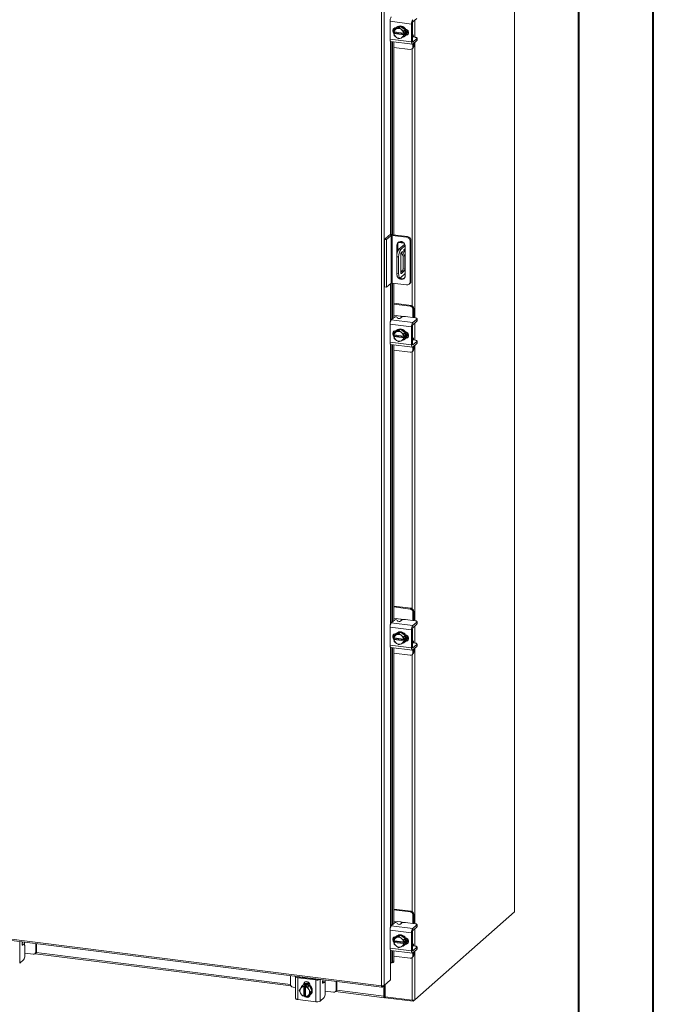
# Model space of a CAD drawing. Units: inches. Extents: x 0 to 23.4, y 0 to 16.5.
# Drawn here: x 20.1 to 23.4, y 7.4 to 12.6 of the extents above; entities that cross this region are included whole.
import ezdxf

# ---------------------------------------------------------------- set-up
doc = ezdxf.new("R2010")
doc.units = ezdxf.units.IN
doc.header["$MEASUREMENT"] = 0

msp = doc.modelspace()

# ---------------------------------------------------------------- linework, layer by layer
at = {"color": 7, "linetype": 'Continuous', "lineweight": 40}
for p, q in [((23.38893, 0.00846), (23.38893, 16.54389)), ((22.99523, 16.15019), (22.99523, 0.40216))]:
    msp.add_line(p, q, dxfattribs=at)
at = {"color": 7, "linetype": 'Continuous', "lineweight": 15}
for p, q in [((22.65932, 14.94073), (22.65932, 7.88727)), ((22.66003, 7.88856), (22.66003, 14.94202)), ((21.96043, 7.49953), (21.96043, 14.33638)), ((21.97456, 14.33837), (21.97456, 7.50179)), ((22.12568, 12.56257), (22.14645, 12.58089)), ((22.11927, 12.55102), (22.00585, 12.56531)), ((22.00585, 12.56531), (22.00585, 12.47103)), ((22.02602, 12.52643), (22.02602, 12.5133)), ((22.02645, 12.50938), (22.02723, 12.52051)), ((22.03479, 12.52719), (22.02725, 12.52054)), ((22.02725, 12.52054), (22.03802, 12.52508)), ((22.06035, 12.53884), (22.03479, 12.52719)), ((22.0369, 12.53082), (22.03784, 12.5307)), ((22.04033, 12.52614), (22.03802, 12.52508)), ((22.04189, 12.53447), (22.03968, 12.53252)), ((22.04033, 12.52614), (22.05281, 12.53219)), ((22.06035, 12.53884), (22.05281, 12.53219)), ((22.05281, 12.53219), (22.06358, 12.52321)), ((22.08592, 12.52075), (22.06035, 12.53884)), ((22.06589, 12.52157), (22.06358, 12.52321)), ((22.06589, 12.52157), (22.07837, 12.5141)), ((22.07837, 12.5141), (22.08592, 12.52075)), ((22.08593, 12.52072), (22.07839, 12.51407)), ((22.08593, 12.491), (22.08593, 12.52072)), ((22.11927, 12.55102), (22.11927, 12.45674)), ((22.12347, 12.46045), (22.12347, 12.55473)), ((22.00585, 12.47103), (22.11927, 12.45674)), ((22.02673, 12.50927), (22.02645, 12.50938)), ((22.02645, 12.50054), (22.03084, 12.50441)), ((22.02645, 12.50054), (22.02673, 12.50043)), ((22.02723, 12.49079), (22.02645, 12.50054)), ((22.07719, 12.50292), (22.02673, 12.50927)), ((22.02673, 12.50043), (22.07719, 12.49408)), ((22.03802, 12.48178), (22.02725, 12.49076)), ((22.03084, 12.50441), (22.03084, 12.50875)), ((22.082, 12.49797), (22.03084, 12.50441)), ((22.03802, 12.48178), (22.04033, 12.48014)), ((22.05281, 12.47267), (22.04033, 12.48014)), ((22.06358, 12.47721), (22.05281, 12.47267)), ((22.06358, 12.47721), (22.06589, 12.47827)), ((22.07837, 12.48432), (22.06589, 12.47827)), ((22.07719, 12.50292), (22.07761, 12.50294)), ((22.07761, 12.4941), (22.07719, 12.49408)), ((22.07839, 12.51407), (22.07761, 12.50294)), ((22.07761, 12.50294), (22.082, 12.50681)), ((22.082, 12.49797), (22.07761, 12.4941)), ((22.07761, 12.4941), (22.07839, 12.48434)), ((22.08592, 12.49097), (22.07837, 12.48432)), ((22.07839, 12.48434), (22.08593, 12.491)), ((22.08102, 12.48564), (22.08323, 12.48759)), ((22.082, 12.50681), (22.082, 12.49797)), ((22.09032, 12.49521), (22.08911, 12.49536)), ((22.12474, 12.49433), (22.12347, 12.49449)), ((22.12347, 12.4825), (22.12367, 12.48242)), ((22.13736, 12.48153), (22.1245, 12.48316)), ((22.14645, 12.47482), (22.12568, 12.4565)), ((22.12568, 12.44531), (22.14645, 12.46363)), ((22.14645, 12.46363), (22.14645, 12.47482)), ((22.14746, 12.46547), (22.14746, 12.47666)), ((22.01, 12.4587), (22.12342, 12.44441)), ((22.01879, 12.45759), (22.01879, 11.44447)), ((22.02602, 12.45668), (22.02602, 11.44362)), ((22.02602, 12.42855), (22.11179, 12.41774)), ((22.12172, 12.42063), (22.12591, 12.42433)), ((22.12583, 12.43011), (22.12583, 12.44543)), ((22.12583, 12.43011), (22.13002, 12.43382)), ((22.13002, 12.43382), (22.13002, 12.44914)), ((21.97621, 11.42005), (22.00007, 11.44109)), ((22.01176, 11.43962), (21.9879, 11.41857)), ((22.01176, 11.18978), (22.01176, 11.43962)), ((22.09307, 11.43071), (22.0166, 11.44035)), ((22.0166, 11.44035), (22.0166, 11.1905)), ((22.02102, 11.44425), (22.09749, 11.43461)), ((22.09307, 11.43071), (22.09749, 11.43461)), ((21.97621, 11.42005), (21.9879, 11.41857)), ((21.97621, 11.1702), (21.97621, 11.42005)), ((21.9879, 11.16873), (21.9879, 11.41857)), ((22.04627, 11.39316), (22.04185, 11.38926)), ((22.04185, 11.38926), (22.04185, 11.33535)), ((22.04627, 11.39316), (22.04627, 11.35706)), ((22.04927, 11.40393), (22.07931, 11.40014)), ((22.08295, 11.39481), (22.05265, 11.36809)), ((22.05286, 11.40704), (22.07469, 11.40429)), ((22.08538, 11.38753), (22.06201, 11.36691)), ((22.0857, 11.229), (22.0857, 11.38374)), ((22.11573, 11.41393), (22.11131, 11.41003)), ((22.11131, 11.19696), (22.11131, 11.41003)), ((22.11573, 11.41393), (22.11573, 11.20085)), ((22.05096, 11.3277), (22.0416, 11.32888)), ((22.0416, 11.32888), (22.0416, 11.24049)), ((22.05096, 11.3277), (22.05096, 11.23931)), ((22.05265, 11.36809), (22.06201, 11.36691)), ((22.06271, 11.24591), (22.06271, 11.34184)), ((22.065, 11.35107), (22.07404, 11.33357)), ((22.06545, 11.35156), (22.07098, 11.35644)), ((22.07098, 11.35644), (22.0834, 11.33239)), ((22.0834, 11.33239), (22.07404, 11.33357)), ((22.07404, 11.33357), (22.07404, 11.26533)), ((22.0834, 11.33239), (22.0834, 11.26415)), ((22.0416, 11.24049), (22.05096, 11.23931)), ((22.06201, 11.21959), (22.0857, 11.24049)), ((22.0713, 11.25561), (22.06271, 11.24803)), ((22.06271, 11.25492), (22.06954, 11.25406)), ((22.08066, 11.25443), (22.06545, 11.24102)), ((22.08066, 11.25443), (22.0713, 11.25561)), ((22.07404, 11.26533), (22.0834, 11.26415)), ((21.9879, 11.16873), (21.97621, 11.1702)), ((22.01176, 11.18978), (21.9879, 11.16873)), ((22.09307, 11.18087), (22.0166, 11.1905)), ((22.01879, 11.19023), (22.01879, 11.00282)), ((22.02602, 11.18932), (22.02602, 11.00919)), ((22.04874, 11.21923), (22.0581, 11.21805)), ((22.10597, 11.18463), (22.11039, 11.18853)), ((22.11131, 11.19696), (22.11573, 11.20085)), ((22.11599, 11.07322), (22.02602, 11.08456)), ((22.11179, 11.06952), (22.02602, 11.08033)), ((22.11179, 11.06952), (22.11599, 11.07322)), ((22.06035, 11.01708), (22.02602, 11.0214)), ((22.13002, 11.05731), (22.12583, 11.05361)), ((22.12583, 11.00926), (22.12583, 11.05361)), ((22.13002, 11.01253), (22.13002, 11.05731)), ((22.11927, 10.96003), (22.00585, 10.97432)), ((22.00585, 10.97432), (22.00585, 10.88004)), ((22.01226, 10.99706), (22.02903, 11.01185)), ((22.01226, 10.99706), (22.12568, 10.98277)), ((22.04344, 11.01137), (22.04579, 11.00659)), ((22.06601, 11.01123), (22.06021, 11.00611)), ((22.13736, 11.00781), (22.08615, 11.01426)), ((22.12347, 10.86946), (22.12347, 10.96374)), ((22.14645, 11.00109), (22.12568, 10.98277)), ((22.12568, 10.97158), (22.14645, 10.9899)), ((22.12991, 11.00875), (22.13002, 11.01253)), ((22.14645, 10.9899), (22.14645, 11.00109)), ((22.14746, 10.99174), (22.14746, 11.00293)), ((22.02602, 10.93544), (22.02602, 10.92231)), ((22.02645, 10.91839), (22.02723, 10.92952)), ((22.02673, 10.91828), (22.02645, 10.91839)), ((22.02645, 10.90955), (22.03084, 10.91342)), ((22.07719, 10.91193), (22.02673, 10.91828)), ((22.03479, 10.9362), (22.02725, 10.92955)), ((22.02725, 10.92955), (22.03802, 10.93409)), ((22.03084, 10.91342), (22.03084, 10.91776)), ((22.082, 10.90698), (22.03084, 10.91342)), ((22.06035, 10.94785), (22.03479, 10.9362)), ((22.0369, 10.93983), (22.03784, 10.93971)), ((22.04033, 10.93515), (22.03802, 10.93409)), ((22.04189, 10.94348), (22.03968, 10.94153)), ((22.04033, 10.93515), (22.05281, 10.9412)), ((22.06035, 10.94785), (22.05281, 10.9412)), ((22.05281, 10.9412), (22.06358, 10.93222)), ((22.08592, 10.92976), (22.06035, 10.94785)), ((22.06589, 10.93058), (22.06358, 10.93222)), ((22.06589, 10.93058), (22.07837, 10.92311)), ((22.07719, 10.91193), (22.07761, 10.91195)), ((22.07839, 10.92308), (22.07761, 10.91195)), ((22.07761, 10.91195), (22.082, 10.91582)), ((22.07837, 10.92311), (22.08592, 10.92976)), ((22.08593, 10.92973), (22.07839, 10.92308)), ((22.082, 10.91582), (22.082, 10.90698)), ((22.08593, 10.9), (22.08593, 10.92973)), ((22.11927, 10.96003), (22.11927, 10.86575)), ((22.00585, 10.88004), (22.11927, 10.86575)), ((22.01, 10.86771), (22.12342, 10.85342)), ((22.01879, 10.8666), (22.01879, 9.41183)), ((22.02602, 10.86569), (22.02602, 9.4182)), ((22.02645, 10.90955), (22.02673, 10.90944)), ((22.02723, 10.8998), (22.02645, 10.90955)), ((22.02673, 10.90944), (22.07719, 10.90309)), ((22.03802, 10.89079), (22.02725, 10.89977)), ((22.03802, 10.89079), (22.04033, 10.88915)), ((22.05281, 10.88168), (22.04033, 10.88915)), ((22.06358, 10.88622), (22.05281, 10.88168)), ((22.06358, 10.88622), (22.06589, 10.88728)), ((22.07837, 10.89333), (22.06589, 10.88728)), ((22.07761, 10.90311), (22.07719, 10.90309)), ((22.082, 10.90698), (22.07761, 10.90311)), ((22.07761, 10.90311), (22.07839, 10.89335)), ((22.08592, 10.89998), (22.07837, 10.89333)), ((22.07839, 10.89335), (22.08593, 10.9)), ((22.08102, 10.89465), (22.08323, 10.8966)), ((22.09032, 10.90422), (22.08911, 10.90437)), ((22.12474, 10.90334), (22.12347, 10.9035)), ((22.12347, 10.89151), (22.12367, 10.89143)), ((22.13736, 10.89054), (22.1245, 10.89216)), ((22.14645, 10.88383), (22.12568, 10.86551)), ((22.12568, 10.85432), (22.14645, 10.87264)), ((22.14645, 10.87264), (22.14645, 10.88383)), ((22.14746, 10.87448), (22.14746, 10.88567)), ((22.02602, 10.83756), (22.11179, 10.82675)), ((22.12172, 10.82964), (22.12591, 10.83334)), ((22.12583, 10.83912), (22.12583, 10.85444)), ((22.12583, 10.83912), (22.13002, 10.84283)), ((22.13002, 10.84283), (22.13002, 10.85815)), ((22.11599, 9.48223), (22.02602, 9.49357)), ((22.11179, 9.47853), (22.02602, 9.48934)), ((22.11179, 9.47853), (22.11599, 9.48223)), ((22.13002, 9.46632), (22.12583, 9.46262)), ((22.13002, 9.42154), (22.13002, 9.46632)), ((22.01226, 9.40607), (22.02903, 9.42086)), ((22.06035, 9.42609), (22.02602, 9.43041)), ((22.04344, 9.42038), (22.04579, 9.4156)), ((22.06601, 9.42024), (22.06021, 9.41512)), ((22.13736, 9.41682), (22.08615, 9.42327)), ((22.12583, 9.41827), (22.12583, 9.46262)), ((22.12991, 9.41776), (22.13002, 9.42154)), ((22.14746, 9.40075), (22.14746, 9.41194)), ((22.11927, 9.36904), (22.00585, 9.38333)), ((22.00585, 9.38333), (22.00585, 9.28905)), ((22.01226, 9.40607), (22.12568, 9.39178)), ((22.11927, 9.36904), (22.11927, 9.27476)), ((22.12347, 9.27847), (22.12347, 9.37275)), ((22.14645, 9.4101), (22.12568, 9.39178)), ((22.12568, 9.38059), (22.14645, 9.39891)), ((22.14645, 9.39891), (22.14645, 9.4101)), ((22.02602, 9.34445), (22.02602, 9.33132)), ((22.02645, 9.3274), (22.02723, 9.33853)), ((22.02673, 9.32729), (22.02645, 9.3274)), ((22.02645, 9.31856), (22.03084, 9.32243)), ((22.02645, 9.31856), (22.02673, 9.31845)), ((22.02723, 9.30881), (22.02645, 9.31856)), ((22.07719, 9.32094), (22.02673, 9.32729)), ((22.02673, 9.31845), (22.07719, 9.3121)), ((22.03479, 9.34521), (22.02725, 9.33856)), ((22.02725, 9.33856), (22.03802, 9.3431)), ((22.03802, 9.2998), (22.02725, 9.30878)), ((22.03084, 9.32243), (22.03084, 9.32677)), ((22.082, 9.31599), (22.03084, 9.32243)), ((22.06035, 9.35686), (22.03479, 9.34521)), ((22.0369, 9.34884), (22.03784, 9.34872)), ((22.04033, 9.34416), (22.03802, 9.3431)), ((22.04189, 9.35249), (22.03968, 9.35054)), ((22.04033, 9.34416), (22.05281, 9.35021)), ((22.06035, 9.35686), (22.05281, 9.35021)), ((22.05281, 9.35021), (22.06358, 9.34123)), ((22.08592, 9.33877), (22.06035, 9.35686)), ((22.06589, 9.33959), (22.06358, 9.34123)), ((22.06589, 9.33959), (22.07837, 9.33212)), ((22.07719, 9.32094), (22.07761, 9.32096)), ((22.07761, 9.31212), (22.07719, 9.3121)), ((22.07839, 9.33209), (22.07761, 9.32096)), ((22.07761, 9.32096), (22.082, 9.32483)), ((22.082, 9.31599), (22.07761, 9.31212)), ((22.07761, 9.31212), (22.07839, 9.30236)), ((22.07837, 9.33212), (22.08592, 9.33877)), ((22.08592, 9.30899), (22.07837, 9.30234)), ((22.08593, 9.33874), (22.07839, 9.33209)), ((22.07839, 9.30236), (22.08593, 9.30901)), ((22.082, 9.32483), (22.082, 9.31599)), ((22.08593, 9.30901), (22.08593, 9.33874)), ((22.09032, 9.31322), (22.08911, 9.31338)), ((22.12474, 9.31235), (22.12347, 9.31251)), ((22.00585, 9.28905), (22.11927, 9.27476)), ((22.01, 9.27672), (22.12342, 9.26243)), ((22.01879, 9.27561), (22.01879, 7.82084)), ((22.02602, 9.2747), (22.02602, 7.82721)), ((22.03802, 9.2998), (22.04033, 9.29816)), ((22.05281, 9.29069), (22.04033, 9.29816)), ((22.06358, 9.29523), (22.05281, 9.29069)), ((22.06358, 9.29523), (22.06589, 9.29629)), ((22.07837, 9.30234), (22.06589, 9.29629)), ((22.08102, 9.30366), (22.08323, 9.30561)), ((22.12347, 9.30052), (22.12367, 9.30044)), ((22.13736, 9.29955), (22.1245, 9.30117)), ((22.14645, 9.29284), (22.12568, 9.27452)), ((22.12568, 9.26333), (22.14645, 9.28165)), ((22.12583, 9.24813), (22.12583, 9.26345)), ((22.13002, 9.25184), (22.13002, 9.26716)), ((22.14645, 9.28165), (22.14645, 9.29284)), ((22.14746, 9.28349), (22.14746, 9.29468)), ((22.02602, 9.24656), (22.11179, 9.23576)), ((22.12172, 9.23865), (22.12591, 9.24235)), ((22.12583, 9.24813), (22.13002, 9.25184)), ((17.98719, 8.00011), (21.96043, 7.49953)), ((17.98969, 7.99266), (21.96293, 7.49207)), ((22.11599, 7.89124), (22.02602, 7.90258)), ((22.11179, 7.88754), (22.02602, 7.89835)), ((22.11179, 7.88754), (22.11599, 7.89124)), ((22.13002, 7.87533), (22.12583, 7.87163)), ((22.12583, 7.82728), (22.12583, 7.87163)), ((22.13002, 7.83055), (22.13002, 7.87533)), ((22.13674, 7.4264), (22.65932, 7.88727)), ((22.01226, 7.81508), (22.02903, 7.82987)), ((22.01226, 7.81508), (22.12568, 7.80079)), ((22.06035, 7.8351), (22.02602, 7.83942)), ((22.04344, 7.82939), (22.04579, 7.82461)), ((22.06601, 7.82925), (22.06021, 7.82413)), ((22.13736, 7.82583), (22.08615, 7.83228)), ((22.14645, 7.81911), (22.12568, 7.80079)), ((22.12991, 7.82677), (22.13002, 7.83055)), ((22.14645, 7.80792), (22.14645, 7.81911)), ((22.14746, 7.80976), (22.14746, 7.82095)), ((22.11927, 7.77805), (22.00585, 7.79234)), ((22.00585, 7.79234), (22.00585, 7.69806)), ((22.06035, 7.76587), (22.03479, 7.75422)), ((22.0369, 7.75785), (22.03784, 7.75773)), ((22.04189, 7.7615), (22.03968, 7.75955)), ((22.04033, 7.75317), (22.05281, 7.75922)), ((22.06035, 7.76587), (22.05281, 7.75922)), ((22.05281, 7.75922), (22.06358, 7.75024)), ((22.08592, 7.74778), (22.06035, 7.76587)), ((22.11927, 7.77805), (22.11927, 7.68377)), ((22.12347, 7.68748), (22.12347, 7.78176)), ((22.12568, 7.7896), (22.14645, 7.80792)), ((20.08281, 7.71859), (20.07255, 7.71988)), ((20.07584, 7.72983), (20.07373, 7.72473)), ((20.08086, 7.71782), (20.07506, 7.71271)), ((20.08638, 7.65634), (20.08638, 7.70796)), ((20.14442, 7.67747), (20.14442, 7.72118)), ((20.14862, 7.68118), (20.14862, 7.72066)), ((22.02602, 7.75346), (22.02602, 7.74033)), ((22.02645, 7.73641), (22.02723, 7.74754)), ((22.02673, 7.7363), (22.02645, 7.73641)), ((22.02645, 7.72757), (22.03084, 7.73144)), ((22.02645, 7.72757), (22.02673, 7.72746)), ((22.02723, 7.71782), (22.02645, 7.72757)), ((22.07719, 7.72995), (22.02673, 7.7363)), ((22.02673, 7.72746), (22.07719, 7.72111)), ((22.03479, 7.75422), (22.02725, 7.74757)), ((22.02725, 7.74757), (22.03802, 7.75211)), ((22.03802, 7.70881), (22.02725, 7.71779)), ((22.03084, 7.73144), (22.03084, 7.73578)), ((22.082, 7.725), (22.03084, 7.73144)), ((22.04033, 7.75317), (22.03802, 7.75211)), ((22.03802, 7.70881), (22.04033, 7.70717)), ((22.05281, 7.6997), (22.04033, 7.70717)), ((22.06589, 7.7486), (22.06358, 7.75024)), ((22.06358, 7.70424), (22.06589, 7.7053)), ((22.06589, 7.7486), (22.07837, 7.74113)), ((22.07837, 7.71135), (22.06589, 7.7053)), ((22.07719, 7.72995), (22.07761, 7.72997)), ((22.07761, 7.72113), (22.07719, 7.72111)), ((22.07839, 7.7411), (22.07761, 7.72997)), ((22.07761, 7.72997), (22.082, 7.73384)), ((22.082, 7.725), (22.07761, 7.72113)), ((22.07761, 7.72113), (22.07839, 7.71137)), ((22.07837, 7.74113), (22.08592, 7.74778)), ((22.08592, 7.718), (22.07837, 7.71135)), ((22.08593, 7.74775), (22.07839, 7.7411)), ((22.07839, 7.71137), (22.08593, 7.71802)), ((22.08102, 7.71267), (22.08323, 7.71462)), ((22.082, 7.73384), (22.082, 7.725)), ((22.08593, 7.71802), (22.08593, 7.74775)), ((22.09032, 7.72223), (22.08911, 7.72239)), ((22.12474, 7.72136), (22.12347, 7.72152)), ((22.12347, 7.70953), (22.12367, 7.70945)), ((22.13736, 7.70856), (22.1245, 7.71018)), ((20.08638, 7.67064), (20.13039, 7.6651)), ((20.14031, 7.66799), (20.14451, 7.67169)), ((20.14072, 7.66836), (21.48577, 7.4989)), ((20.14442, 7.67747), (20.14862, 7.68118)), ((22.00585, 7.69806), (22.11927, 7.68377)), ((22.01, 7.68573), (22.12342, 7.67144)), ((22.01879, 7.68462), (22.01879, 7.62867)), ((22.02602, 7.68371), (22.02602, 7.63064)), ((22.02602, 7.65557), (22.11179, 7.64477)), ((22.06358, 7.70424), (22.05281, 7.6997)), ((22.14645, 7.70185), (22.12568, 7.68353)), ((22.12568, 7.67234), (22.14645, 7.69065)), ((22.12583, 7.65714), (22.12583, 7.67246)), ((22.12583, 7.65714), (22.13002, 7.66084)), ((22.13002, 7.66084), (22.13002, 7.67617)), ((22.14645, 7.69065), (22.14645, 7.70185)), ((22.14746, 7.6925), (22.14746, 7.70369)), ((20.08086, 7.63674), (20.06009, 7.61842)), ((22.00825, 7.61989), (22.00825, 7.5315)), ((22.01086, 7.6201), (22.01103, 7.62005)), ((22.01416, 7.61983), (22.02139, 7.6218)), ((22.01879, 7.62867), (22.02602, 7.63064)), ((22.12172, 7.64766), (22.12591, 7.65136)), ((21.48206, 7.55266), (21.48206, 7.50895)), ((21.50998, 7.54778), (21.50998, 7.43347)), ((21.61524, 7.53035), (21.5217, 7.54213)), ((21.5217, 7.54213), (21.5217, 7.42782)), ((21.52589, 7.54584), (21.61944, 7.53405)), ((21.5375, 7.54437), (21.53801, 7.54561)), ((21.54394, 7.49811), (21.55148, 7.50476)), ((21.55151, 7.50477), (21.54397, 7.49812)), ((21.5478, 7.50252), (21.54559, 7.50057)), ((21.581, 7.50106), (21.55151, 7.50477)), ((21.55204, 7.50702), (21.55624, 7.51072)), ((21.55204, 7.50552), (21.55204, 7.50702)), ((21.55355, 7.49613), (21.55794, 7.5)), ((21.55624, 7.50738), (21.55624, 7.51072)), ((21.55794, 7.5), (21.56671, 7.49889)), ((21.55794, 7.44844), (21.55794, 7.5)), ((21.55967, 7.54158), (21.55967, 7.54286)), ((21.56671, 7.49889), (21.56232, 7.49502)), ((21.57346, 7.4944), (21.581, 7.50106)), ((21.58103, 7.50104), (21.57349, 7.49438)), ((21.59578, 7.47341), (21.58103, 7.50104)), ((21.58489, 7.50288), (21.58489, 7.50138)), ((21.61524, 7.41603), (21.61524, 7.53035)), ((21.66132, 7.51972), (21.65107, 7.52101)), ((21.65435, 7.53095), (21.65224, 7.52586)), ((21.65937, 7.51895), (21.65357, 7.51383)), ((21.6649, 7.45747), (21.6649, 7.50909)), ((21.72293, 7.4786), (21.72293, 7.52231)), ((21.72713, 7.4823), (21.72713, 7.52178)), ((21.96417, 7.49263), (21.97456, 7.50179)), ((21.96417, 7.49263), (21.96417, 7.49935)), ((21.97352, 7.50087), (21.97352, 7.44459)), ((22.00825, 7.5315), (21.97456, 7.50179)), ((21.97682, 7.50379), (21.97682, 7.4475)), ((21.98083, 7.50732), (21.98083, 7.44214)), ((21.49609, 7.49304), (21.50998, 7.49129)), ((21.52919, 7.4742), (21.53504, 7.48432)), ((21.53504, 7.46088), (21.52919, 7.4742)), ((21.53638, 7.48648), (21.53504, 7.48432)), ((21.53504, 7.46088), (21.53638, 7.45839)), ((21.53638, 7.48648), (21.54394, 7.49811)), ((21.54394, 7.44658), (21.53638, 7.45839)), ((21.54397, 7.49812), (21.55355, 7.49613)), ((21.55355, 7.49613), (21.55348, 7.49571)), ((21.55348, 7.49571), (21.55348, 7.44485)), ((21.55794, 7.44844), (21.55355, 7.44457)), ((21.56224, 7.44789), (21.55794, 7.44844)), ((21.56224, 7.44755), (21.56184, 7.44795)), ((21.56224, 7.4946), (21.56232, 7.49502)), ((21.56224, 7.44375), (21.56224, 7.4946)), ((21.56232, 7.49502), (21.57346, 7.4944)), ((21.57349, 7.49438), (21.57934, 7.48107)), ((21.57934, 7.45298), (21.57349, 7.44286)), ((21.57349, 7.44286), (21.58103, 7.44951)), ((21.58068, 7.47857), (21.57934, 7.48107)), ((21.57934, 7.45298), (21.58068, 7.45514)), ((21.58068, 7.47857), (21.58824, 7.46676)), ((21.58824, 7.46676), (21.58068, 7.45514)), ((21.58103, 7.44951), (21.59578, 7.47341)), ((21.58693, 7.4537), (21.58914, 7.45564)), ((21.59578, 7.47341), (21.58824, 7.46676)), ((21.6649, 7.47177), (21.7089, 7.46622)), ((21.71882, 7.46912), (21.72302, 7.47282)), ((21.71924, 7.46948), (21.97602, 7.43713)), ((21.72293, 7.4786), (21.72713, 7.4823)), ((21.97682, 7.4475), (21.97352, 7.44459)), ((21.97904, 7.44793), (21.97739, 7.44648)), ((21.97904, 7.44793), (21.97904, 7.43913)), ((21.61524, 7.41603), (21.5217, 7.42782)), ((21.55355, 7.44457), (21.54397, 7.44656)), ((21.55355, 7.44457), (21.55348, 7.44485)), ((21.56224, 7.44375), (21.56232, 7.44346)), ((21.57346, 7.44284), (21.56232, 7.44346)), ((21.65937, 7.43787), (21.6386, 7.41955)), ((21.97739, 7.44648), (21.97739, 7.43767)), ((21.97739, 7.43767), (21.97904, 7.43913)), ((21.98083, 7.44214), (22.12261, 7.42427)), ((21.98119, 7.44209), (21.98119, 7.43662)), ((22.12743, 7.41819), (21.98119, 7.43662)), ((22.13674, 7.4264), (22.12743, 7.41819)), ((22.12743, 7.42405), (22.12743, 7.41819))]:
    msp.add_line(p, q, dxfattribs=at)
at = {"color": 8, "linetype": 'Continuous', "lineweight": 15}
for p, q in [((22.13674, 12.57232), (22.13674, 12.48161)), ((22.0878, 12.49298), (22.09032, 12.49521)), ((22.00825, 12.45983), (22.00825, 11.44406)), ((22.01103, 11.44441), (22.01103, 12.45857)), ((22.12261, 12.42142), (22.12261, 11.07072)), ((22.12422, 12.45669), (22.12568, 12.4565)), ((22.13674, 12.45506), (22.13674, 11.00788)), ((22.08194, 11.39392), (22.08194, 11.39659)), ((22.06364, 11.24125), (22.06545, 11.24102)), ((22.00825, 11.18668), (22.00825, 10.98975)), ((22.01103, 10.99565), (22.01103, 11.18912)), ((22.06035, 11.01708), (22.08008, 11.01459)), ((22.13674, 10.98133), (22.13674, 10.89062)), ((22.00825, 10.86884), (22.00825, 9.39876)), ((22.01103, 9.40466), (22.01103, 10.86758)), ((22.0878, 10.90199), (22.09032, 10.90422)), ((22.12422, 10.8657), (22.12568, 10.86551)), ((22.13674, 10.86407), (22.13674, 9.41689)), ((22.12261, 10.83043), (22.12261, 9.47973)), ((22.06035, 9.42609), (22.08008, 9.4236)), ((22.13674, 9.39034), (22.13674, 9.29963)), ((22.0878, 9.311), (22.09032, 9.31322)), ((22.00825, 9.27785), (22.00825, 7.80777)), ((22.01103, 7.81367), (22.01103, 9.27659)), ((22.12422, 9.27471), (22.12568, 9.27452)), ((22.13674, 9.27308), (22.13674, 7.8259)), ((22.12261, 9.23944), (22.12261, 7.88874)), ((22.06035, 7.8351), (22.08008, 7.83261)), ((22.13674, 7.79935), (22.13674, 7.70864)), ((20.06009, 7.73181), (20.06009, 7.61842)), ((20.08086, 7.71782), (20.07246, 7.71888)), ((20.07331, 7.71293), (20.07506, 7.71271)), ((20.08596, 7.72855), (20.08596, 7.71327)), ((22.0878, 7.72001), (22.09032, 7.72223)), ((20.14696, 7.67471), (21.48227, 7.50648)), ((22.00825, 7.68686), (22.00825, 7.61989)), ((22.01103, 7.62005), (22.01103, 7.6856)), ((22.12422, 7.68372), (22.12568, 7.68353)), ((22.13674, 7.68209), (22.13674, 7.4264)), ((22.12261, 7.64845), (22.12261, 7.42427)), ((21.52226, 7.54759), (21.52226, 7.54705)), ((21.54052, 7.54399), (21.54052, 7.54529)), ((21.6386, 7.53294), (21.6386, 7.41955)), ((21.65937, 7.51895), (21.65097, 7.52001)), ((21.65182, 7.51405), (21.65357, 7.51383)), ((21.66447, 7.52968), (21.66447, 7.5144)), ((21.72547, 7.47584), (21.97352, 7.44459)), ((21.97739, 7.44648), (21.97701, 7.44652))]:
    msp.add_line(p, q, dxfattribs=at)
at = {"color": 7, "linetype": 'Continuous', "lineweight": 15, "flags": 128}
for points in [[(22.02774, 12.50167), (22.02634, 12.50291), (22.02267, 12.50778), (22.02072, 12.51343), (22.02072, 12.51918), (22.02267, 12.52433), (22.02634, 12.52828), (22.03128, 12.53053), (22.0369, 12.53082)], [(22.03531, 12.52743), (22.03847, 12.53137), (22.04375, 12.53542), (22.04999, 12.53793), (22.05683, 12.53877), (22.06388, 12.53788), (22.07072, 12.53532), (22.07696, 12.53124), (22.08223, 12.52586), (22.08624, 12.51951), (22.08874, 12.51256), (22.08959, 12.5054), (22.08874, 12.49845), (22.08624, 12.49213), (22.08593, 12.49159)], [(22.04189, 12.53447), (22.04596, 12.53737), (22.0522, 12.53988), (22.05904, 12.54072), (22.06609, 12.53983), (22.07293, 12.53727), (22.07917, 12.53318), (22.08444, 12.52781), (22.08845, 12.52146), (22.09095, 12.5145), (22.0918, 12.50735), (22.09095, 12.5004), (22.08845, 12.49408), (22.08444, 12.48874), (22.08323, 12.48759)], [(22.08675, 12.52453), (22.09174, 12.52291), (22.09668, 12.51941), (22.10035, 12.51455), (22.1023, 12.5089), (22.1023, 12.50315), (22.10035, 12.49799), (22.09668, 12.49405), (22.09174, 12.49179), (22.08675, 12.49144)], [(22.01, 12.4587), (22.00981, 12.45873), (22.0087, 12.45934), (22.00773, 12.46061), (22.00693, 12.46249), (22.00634, 12.46492), (22.00598, 12.46781), (22.00585, 12.47103)], [(22.03084, 12.50632), (22.03054, 12.50661), (22.0284, 12.50906)], [(22.09965, 12.49696), (22.09594, 12.4955), (22.09032, 12.49521)], [(22.12989, 12.48248), (22.12987, 12.48271), (22.1294, 12.48639), (22.12865, 12.4895), (22.12763, 12.4919), (22.12639, 12.49352), (22.12498, 12.49429), (22.12347, 12.49419)], [(22.14645, 12.47482), (22.14725, 12.47581), (22.14745, 12.47683), (22.14706, 12.47784), (22.14608, 12.47881), (22.14455, 12.47969), (22.14253, 12.48046), (22.14011, 12.48108), (22.13736, 12.48153)], [(22.14746, 12.46547), (22.14725, 12.46461), (22.14645, 12.46363)], [(22.11927, 12.45674), (22.1194, 12.45352), (22.11976, 12.45063), (22.12035, 12.4482), (22.12115, 12.44632), (22.12212, 12.44505), (22.12323, 12.44445), (22.12443, 12.44453), (22.12568, 12.44531)], [(22.12568, 12.4565), (22.12525, 12.45624), (22.12484, 12.45621), (22.12445, 12.45641), (22.12412, 12.45685), (22.12384, 12.4575), (22.12364, 12.45834), (22.12351, 12.45933), (22.12347, 12.46045)], [(22.0857, 11.38374), (22.08481, 11.39007), (22.08222, 11.39612), (22.07813, 11.40139), (22.07289, 11.40545), (22.0669, 11.40798), (22.06066, 11.40876), (22.05467, 11.40775), (22.04942, 11.40501), (22.04533, 11.40077), (22.04274, 11.39537), (22.04185, 11.38926)], [(22.08342, 11.36375), (22.08321, 11.36639), (22.08261, 11.36825), (22.08171, 11.36906), (22.08066, 11.36868), (22.0796, 11.36719), (22.0787, 11.3648), (22.0781, 11.36189), (22.07789, 11.35888), (22.0781, 11.35625), (22.0787, 11.35439), (22.0796, 11.35358), (22.08066, 11.35395), (22.08171, 11.35545), (22.08261, 11.35783), (22.08321, 11.36075), (22.08342, 11.36375)], [(22.04874, 11.21923), (22.04842, 11.21929), (22.04651, 11.22033), (22.04484, 11.22251), (22.04346, 11.22577), (22.04244, 11.22996), (22.04181, 11.23493), (22.0416, 11.24049)], [(22.04185, 11.23452), (22.04274, 11.22818), (22.04307, 11.2271)], [(22.04649, 11.22034), (22.04942, 11.21687), (22.05467, 11.21281), (22.06066, 11.21028), (22.0669, 11.20949), (22.07289, 11.21051), (22.07813, 11.21325), (22.08222, 11.21749), (22.08481, 11.22288), (22.0857, 11.229)], [(22.05096, 11.23931), (22.05117, 11.23375), (22.0518, 11.22878), (22.05282, 11.22459), (22.05419, 11.22133), (22.05587, 11.21915), (22.05778, 11.21811), (22.05985, 11.21826), (22.06201, 11.21959)], [(22.06545, 11.24102), (22.06492, 11.24069), (22.0644, 11.24065), (22.06393, 11.24091), (22.06351, 11.24145), (22.06317, 11.24226), (22.06292, 11.2433), (22.06277, 11.24453), (22.06271, 11.24591)], [(22.14645, 11.00109), (22.14725, 11.00208), (22.14745, 11.0031), (22.14706, 11.00411), (22.14608, 11.00508), (22.14455, 11.00596), (22.14253, 11.00673), (22.14011, 11.00735), (22.13736, 11.00781)], [(22.14746, 10.99174), (22.14725, 10.99088), (22.14645, 10.9899)], [(22.02774, 10.91068), (22.02634, 10.91192), (22.02267, 10.91679), (22.02072, 10.92244), (22.02072, 10.92819), (22.02267, 10.93334), (22.02634, 10.93729), (22.03128, 10.93954), (22.0369, 10.93983)], [(22.03084, 10.91533), (22.03054, 10.91562), (22.0284, 10.91807)], [(22.03531, 10.93644), (22.03847, 10.94038), (22.04375, 10.94443), (22.04999, 10.94694), (22.05683, 10.94778), (22.06388, 10.94689), (22.07072, 10.94433), (22.07696, 10.94025), (22.08223, 10.93487), (22.08624, 10.92852), (22.08874, 10.92157), (22.08959, 10.91441), (22.08874, 10.90746), (22.08624, 10.90114), (22.08593, 10.9006)], [(22.04189, 10.94348), (22.04596, 10.94638), (22.0522, 10.94889), (22.05904, 10.94973), (22.06609, 10.94884), (22.07293, 10.94628), (22.07917, 10.94219), (22.08444, 10.93682), (22.08845, 10.93047), (22.09095, 10.92351), (22.0918, 10.91636), (22.09095, 10.90941), (22.08845, 10.90309), (22.08444, 10.89774), (22.08323, 10.8966)], [(22.08675, 10.93354), (22.09174, 10.93192), (22.09668, 10.92842), (22.10035, 10.92356), (22.1023, 10.91791), (22.1023, 10.91216), (22.10035, 10.907), (22.09668, 10.90306), (22.09174, 10.9008), (22.08675, 10.90045)], [(22.01, 10.86771), (22.00981, 10.86774), (22.0087, 10.86835), (22.00773, 10.86962), (22.00693, 10.8715), (22.00634, 10.87393), (22.00598, 10.87682), (22.00585, 10.88004)], [(22.09965, 10.90597), (22.09594, 10.90451), (22.09032, 10.90422)], [(22.11927, 10.86575), (22.1194, 10.86253), (22.11976, 10.85964), (22.12035, 10.85721), (22.12115, 10.85533), (22.12212, 10.85406), (22.12323, 10.85345), (22.12443, 10.85354), (22.12568, 10.85432)], [(22.12989, 10.89149), (22.12987, 10.89172), (22.1294, 10.8954), (22.12865, 10.89851), (22.12763, 10.90091), (22.12639, 10.90253), (22.12498, 10.9033), (22.12347, 10.9032)], [(22.12568, 10.86551), (22.12525, 10.86525), (22.12484, 10.86522), (22.12445, 10.86542), (22.12412, 10.86586), (22.12384, 10.86651), (22.12364, 10.86735), (22.12351, 10.86834), (22.12347, 10.86946)], [(22.14645, 10.88383), (22.14725, 10.88482), (22.14745, 10.88584), (22.14706, 10.88685), (22.14608, 10.88782), (22.14455, 10.8887), (22.14253, 10.88947), (22.14011, 10.89009), (22.13736, 10.89054)], [(22.14746, 10.87448), (22.14725, 10.87362), (22.14645, 10.87264)], [(22.14645, 9.4101), (22.14725, 9.41109), (22.14745, 9.41211), (22.14706, 9.41312), (22.14608, 9.41409), (22.14455, 9.41497), (22.14253, 9.41574), (22.14011, 9.41636), (22.13736, 9.41682)], [(22.14746, 9.40075), (22.14725, 9.39989), (22.14645, 9.39891)], [(22.02774, 9.31969), (22.02634, 9.32093), (22.02267, 9.3258), (22.02072, 9.33145), (22.02072, 9.3372), (22.02267, 9.34235), (22.02634, 9.3463), (22.03128, 9.34855), (22.0369, 9.34884)], [(22.03084, 9.32434), (22.03054, 9.32463), (22.0284, 9.32708)], [(22.03531, 9.34545), (22.03847, 9.34939), (22.04375, 9.35344), (22.04999, 9.35595), (22.05683, 9.35679), (22.06388, 9.3559), (22.07072, 9.35334), (22.07696, 9.34926), (22.08223, 9.34388), (22.08624, 9.33753), (22.08874, 9.33057), (22.08959, 9.32342), (22.08874, 9.31647), (22.08624, 9.31015), (22.08593, 9.30961)], [(22.04189, 9.35249), (22.04596, 9.35539), (22.0522, 9.3579), (22.05904, 9.35874), (22.06609, 9.35785), (22.07293, 9.35529), (22.07917, 9.3512), (22.08444, 9.34583), (22.08845, 9.33948), (22.09095, 9.33252), (22.0918, 9.32537), (22.09095, 9.31842), (22.08845, 9.3121), (22.08444, 9.30675), (22.08323, 9.30561)], [(22.08675, 9.34255), (22.09174, 9.34093), (22.09668, 9.33743), (22.10035, 9.33257), (22.1023, 9.32692), (22.1023, 9.32117), (22.10035, 9.31601), (22.09668, 9.31207), (22.09174, 9.30981), (22.08675, 9.30946)], [(22.09965, 9.31498), (22.09594, 9.31352), (22.09032, 9.31322)], [(22.12989, 9.3005), (22.12987, 9.30073), (22.1294, 9.30441), (22.12865, 9.30752), (22.12763, 9.30992), (22.12639, 9.31154), (22.12498, 9.31231), (22.12347, 9.31221)], [(22.01, 9.27672), (22.00981, 9.27675), (22.0087, 9.27736), (22.00773, 9.27862), (22.00693, 9.28051), (22.00634, 9.28294), (22.00598, 9.28583), (22.00585, 9.28905)], [(22.11927, 9.27476), (22.1194, 9.27154), (22.11976, 9.26865), (22.12035, 9.26622), (22.12115, 9.26434), (22.12212, 9.26307), (22.12323, 9.26246), (22.12443, 9.26255), (22.12568, 9.26333)], [(22.12568, 9.27452), (22.12525, 9.27426), (22.12484, 9.27423), (22.12445, 9.27443), (22.12412, 9.27487), (22.12384, 9.27552), (22.12364, 9.27636), (22.12351, 9.27735), (22.12347, 9.27847)], [(22.14645, 9.29284), (22.14725, 9.29383), (22.14745, 9.29485), (22.14706, 9.29586), (22.14608, 9.29683), (22.14455, 9.29771), (22.14253, 9.29848), (22.14011, 9.2991), (22.13736, 9.29955)], [(22.14746, 9.28349), (22.14725, 9.28263), (22.14645, 9.28165)], [(22.66003, 7.88856), (22.65988, 7.88796), (22.65932, 7.88727)], [(22.14645, 7.81911), (22.14725, 7.8201), (22.14745, 7.82112), (22.14706, 7.82213), (22.14608, 7.8231), (22.14455, 7.82398), (22.14253, 7.82475), (22.14011, 7.82537), (22.13736, 7.82583)], [(22.14746, 7.80976), (22.14725, 7.8089), (22.14645, 7.80792)], [(22.02774, 7.7287), (22.02634, 7.72994), (22.02267, 7.73481), (22.02072, 7.74045), (22.02072, 7.74621), (22.02267, 7.75136), (22.02634, 7.75531), (22.03128, 7.75756), (22.0369, 7.75785)], [(22.03531, 7.75446), (22.03847, 7.7584), (22.04375, 7.76245), (22.04999, 7.76496), (22.05683, 7.7658), (22.06388, 7.76491), (22.07072, 7.76235), (22.07696, 7.75826), (22.08223, 7.75289), (22.08624, 7.74654), (22.08874, 7.73958), (22.08959, 7.73243), (22.08874, 7.72548), (22.08624, 7.71916), (22.08566, 7.71818)], [(22.04189, 7.7615), (22.04596, 7.7644), (22.0522, 7.76691), (22.05904, 7.76775), (22.06609, 7.76686), (22.07293, 7.7643), (22.07917, 7.76021), (22.08444, 7.75484), (22.08845, 7.74849), (22.09095, 7.74153), (22.0918, 7.73438), (22.09095, 7.72743), (22.08845, 7.72111), (22.08444, 7.71576), (22.08323, 7.71462)], [(20.07506, 7.71271), (20.07421, 7.71233), (20.07344, 7.71274), (20.07285, 7.7139), (20.0725, 7.71569), (20.07241, 7.71791), (20.07261, 7.72032), (20.07307, 7.72268), (20.07373, 7.72473)], [(20.08638, 7.70796), (20.08628, 7.71074), (20.08596, 7.71323), (20.08545, 7.71532), (20.08477, 7.71695), (20.08393, 7.71804), (20.08297, 7.71856), (20.08194, 7.71849), (20.08086, 7.71782)], [(22.03084, 7.73335), (22.03054, 7.73364), (22.0284, 7.73609)], [(22.08675, 7.75156), (22.09174, 7.74994), (22.09668, 7.74644), (22.10035, 7.74158), (22.1023, 7.73593), (22.1023, 7.73018), (22.10035, 7.72502), (22.09668, 7.72108), (22.09174, 7.71882), (22.08675, 7.71847)], [(22.09965, 7.72399), (22.09594, 7.72253), (22.09032, 7.72223)], [(22.12989, 7.70951), (22.12987, 7.70974), (22.1294, 7.71342), (22.12865, 7.71653), (22.12763, 7.71893), (22.12639, 7.72055), (22.12498, 7.72132), (22.12347, 7.72122)], [(22.14645, 7.70185), (22.14725, 7.70284), (22.14745, 7.70386), (22.14706, 7.70487), (22.14608, 7.70583), (22.14455, 7.70672), (22.14253, 7.70749), (22.14011, 7.70811), (22.13736, 7.70856)], [(22.01, 7.68573), (22.00981, 7.68576), (22.0087, 7.68637), (22.00773, 7.68763), (22.00693, 7.68952), (22.00634, 7.69195), (22.00598, 7.69484), (22.00585, 7.69806)], [(22.11927, 7.68377), (22.1194, 7.68055), (22.11976, 7.67766), (22.12035, 7.67523), (22.12115, 7.67335), (22.12212, 7.67208), (22.12323, 7.67147), (22.12443, 7.67156), (22.12568, 7.67234)], [(22.12568, 7.68353), (22.12525, 7.68327), (22.12484, 7.68323), (22.12445, 7.68344), (22.12412, 7.68388), (22.12384, 7.68453), (22.12364, 7.68537), (22.12351, 7.68636), (22.12347, 7.68748)], [(22.14746, 7.6925), (22.14725, 7.69164), (22.14645, 7.69065)], [(22.01103, 7.62005), (22.01255, 7.61969), (22.01401, 7.61979), (22.01535, 7.62035), (22.01653, 7.62133), (22.01749, 7.62272), (22.0182, 7.62445), (22.01864, 7.62645), (22.01879, 7.62867)], [(21.51041, 7.54909), (21.51023, 7.54878), (21.50999, 7.54759), (21.51045, 7.54642), (21.51158, 7.5453), (21.51336, 7.54427), (21.5157, 7.54338), (21.51851, 7.54266), (21.5217, 7.54213)], [(21.55204, 7.50702), (21.55303, 7.51256), (21.55588, 7.51718), (21.56025, 7.52032), (21.56561, 7.52162), (21.57132, 7.5209), (21.57668, 7.51826), (21.58105, 7.51401), (21.5839, 7.50867), (21.58489, 7.50288)], [(21.55624, 7.51072), (21.55723, 7.51626), (21.55914, 7.51976)], [(21.55937, 7.54162), (21.55964, 7.54246), (21.55967, 7.54286)], [(21.56626, 7.5066), (21.57325, 7.50486), (21.57984, 7.50151), (21.58564, 7.49674), (21.59031, 7.49084), (21.59359, 7.48414), (21.59528, 7.47703), (21.59528, 7.46993), (21.59359, 7.46324), (21.59031, 7.45737), (21.58564, 7.45264), (21.58133, 7.44999)], [(21.56847, 7.50854), (21.57546, 7.50681), (21.58205, 7.50346), (21.58785, 7.49869), (21.59252, 7.49279), (21.5958, 7.48609), (21.59749, 7.47898), (21.59749, 7.47187), (21.5958, 7.46519), (21.59252, 7.45931), (21.58914, 7.45564)], [(21.57267, 7.51225), (21.57966, 7.51051), (21.58395, 7.50854)], [(21.57487, 7.5142), (21.58187, 7.51246), (21.58218, 7.51234)], [(21.65357, 7.51383), (21.65272, 7.51346), (21.65196, 7.51387), (21.65137, 7.51503), (21.65101, 7.51681), (21.65092, 7.51903), (21.65112, 7.52145), (21.65158, 7.52381), (21.65224, 7.52586)], [(21.6649, 7.50909), (21.66479, 7.51187), (21.66447, 7.51435), (21.66396, 7.51645), (21.66328, 7.51808), (21.66244, 7.51917), (21.66149, 7.51969), (21.66045, 7.51961), (21.65937, 7.51895)], [(21.58485, 7.45206), (21.5839, 7.44773), (21.58105, 7.44311), (21.57668, 7.43996), (21.57132, 7.43867), (21.56561, 7.43939), (21.56025, 7.44203), (21.55588, 7.44628), (21.55573, 7.44649)], [(21.97682, 7.4475), (21.97683, 7.44721), (21.97686, 7.44695), (21.97692, 7.44674), (21.97699, 7.44657), (21.97707, 7.44645), (21.97717, 7.4464), (21.97728, 7.44641), (21.97739, 7.44648)], [(21.5217, 7.42782), (21.51851, 7.42834), (21.5157, 7.42906), (21.51336, 7.42996), (21.51158, 7.43098), (21.51045, 7.4321), (21.50999, 7.43328), (21.50998, 7.43347)], [(21.97352, 7.44459), (21.97359, 7.44264), (21.97381, 7.44089), (21.97417, 7.43942), (21.97465, 7.43828), (21.97524, 7.43751), (21.97591, 7.43715), (21.97664, 7.4372), (21.97739, 7.43767)]]:
    msp.add_lwpolyline(points, dxfattribs=at)
at = {"color": 7, "linetype": 'Continuous', "lineweight": 15}
for centre, radius, start, end in [((22.04147, 12.56755), 0.03569, 144.93094, 183.59311), ((22.15489, 12.55326), 0.03569, 144.93094, 183.59311), ((22.04073, 12.51977), 0.01611, 144.74917, 207.6076), ((22.04837, 12.50575), 0.02192, 118.16011, 170.76494), ((22.04874, 12.50726), 0.02526, 148.27802, 148.34946), ((22.04906, 12.50168), 0.02597, 56.00071, 109.63778), ((22.04734, 12.4976), 0.03032, 10.10752, 52.26818), ((22.05506, 12.50425), 0.03499, 28.08207, 28.13956), ((22.06773, 12.51136), 0.02833, 325.06487, 20.90901), ((22.07104, 12.51301), 0.02722, 318.83495, 11.22655), ((22.13575, 12.5555), 0.01231, 144.93094, 183.59311), ((22.05657, 12.50575), 0.03032, 190.10752, 232.26818), ((22.05811, 12.50726), 0.03499, 208.08207, 208.13956), ((22.05485, 12.50168), 0.02597, 236.00071, 289.63778), ((22.05555, 12.4976), 0.02192, 298.16011, 350.76494), ((22.06465, 12.50422), 0.02475, 282.10951, 325.51922), ((22.04752, 12.4976), 0.03499, 28.08207, 28.13956), ((22.05689, 12.4976), 0.02526, 328.27802, 328.34946), ((22.06443, 12.50425), 0.02526, 328.27802, 328.34946), ((22.11362, 12.42981), 0.01221, 261.39863, 1.42061), ((22.11752, 12.4336), 0.0125, 312.15804, 0.97766), ((22.01504, 11.41282), 0.03199, 79.22613, 117.8883), ((22.01522, 11.4331), 0.00738, 79.22613, 117.8883), ((22.09002, 11.40964), 0.0213, 1.05871, 81.76054), ((22.09444, 11.41354), 0.0213, 1.05871, 81.76054), ((22.06597, 11.39347), 0.0197, 141.08066, 180.90984), ((22.10301, 11.33274), 0.06153, 144.93094, 183.59311), ((22.11236, 11.33156), 0.06153, 144.93094, 183.59311), ((22.07794, 11.3428), 0.01526, 144.93094, 183.59311), ((22.05881, 11.26437), 0.01526, 324.93094, 3.59311), ((22.06817, 11.26319), 0.01526, 324.93094, 3.59311), ((22.01522, 11.18325), 0.00738, 79.22613, 117.8883), ((22.07047, 11.23529), 0.02187, 231.32706, 299.78244), ((22.09544, 11.19656), 0.01587, 261.39863, 1.42061), ((22.09948, 11.20058), 0.01625, 312.15804, 0.97766), ((22.10945, 11.05331), 0.01638, 1.05871, 81.76054), ((22.11364, 11.05701), 0.01638, 1.05871, 81.76054), ((22.04147, 10.97656), 0.03569, 144.93094, 183.59311), ((22.03585, 10.99998), 0.01369, 56.29961, 119.88597), ((22.05339, 11.01798), 0.01369, 236.29961, 299.88597), ((22.0804, 10.98404), 0.03076, 79.22613, 117.8883), ((22.15489, 10.96227), 0.03569, 144.93094, 183.59311), ((22.13575, 10.96451), 0.01231, 144.93094, 183.59311), ((22.04073, 10.92878), 0.01611, 144.74917, 207.6076), ((22.04837, 10.91476), 0.02192, 118.16011, 170.76494), ((22.04874, 10.91627), 0.02526, 148.27802, 148.34946), ((22.04906, 10.91068), 0.02597, 56.00071, 109.63778), ((22.04734, 10.90661), 0.03032, 10.10752, 52.26818), ((22.04752, 10.90661), 0.03499, 28.08207, 28.13956), ((22.05506, 10.91326), 0.03499, 28.08207, 28.13956), ((22.06773, 10.92037), 0.02833, 325.06487, 20.90901), ((22.07104, 10.92202), 0.02722, 318.83495, 11.22655), ((22.05657, 10.91476), 0.03032, 190.10752, 232.26818), ((22.05811, 10.91627), 0.03499, 208.08207, 208.13956), ((22.05485, 10.91068), 0.02597, 236.00071, 289.63778), ((22.05555, 10.90661), 0.02192, 298.16011, 350.76494), ((22.06465, 10.91323), 0.02475, 282.10951, 325.51922), ((22.05689, 10.90661), 0.02526, 328.27802, 328.34946), ((22.06443, 10.91326), 0.02526, 328.27802, 328.34946), ((22.11362, 10.83882), 0.01221, 261.39863, 1.42061), ((22.11752, 10.84261), 0.0125, 312.15804, 0.97766), ((22.10945, 9.46232), 0.01638, 1.05871, 81.76054), ((22.11364, 9.46602), 0.01638, 1.05871, 81.76054), ((22.03585, 9.40899), 0.01369, 56.29961, 119.88597), ((22.05339, 9.42699), 0.01369, 236.29961, 299.88597), ((22.0804, 9.39305), 0.03076, 79.22613, 117.8883), ((22.04147, 9.38557), 0.03569, 144.93094, 183.59311), ((22.15489, 9.37128), 0.03569, 144.93094, 183.59311), ((22.13575, 9.37352), 0.01231, 144.93094, 183.59311), ((22.04073, 9.33779), 0.01611, 144.74917, 207.6076), ((22.04837, 9.32377), 0.02192, 118.16011, 170.76494), ((22.05657, 9.32377), 0.03032, 190.10752, 232.26818), ((22.04874, 9.32528), 0.02526, 148.27802, 148.34946), ((22.05811, 9.32528), 0.03499, 208.08207, 208.13956), ((22.04906, 9.31969), 0.02597, 56.00071, 109.63778), ((22.04734, 9.31562), 0.03032, 10.10752, 52.26818), ((22.05555, 9.31562), 0.02192, 298.16011, 350.76494), ((22.04752, 9.31562), 0.03499, 28.08207, 28.13956), ((22.05506, 9.32227), 0.03499, 28.08207, 28.13956), ((22.06443, 9.32227), 0.02526, 328.27802, 328.34946), ((22.06773, 9.32938), 0.02833, 325.06487, 20.90901), ((22.07104, 9.33103), 0.02722, 318.83495, 11.22655), ((22.05485, 9.31969), 0.02597, 236.00071, 289.63778), ((22.06465, 9.32224), 0.02475, 282.10951, 325.51922), ((22.05689, 9.31562), 0.02526, 328.27802, 328.34946), ((22.11362, 9.24783), 0.01221, 261.39863, 1.42061), ((22.11752, 9.25162), 0.0125, 312.15804, 0.97766), ((22.10945, 7.87133), 0.01638, 1.05871, 81.76054), ((22.11364, 7.87503), 0.01638, 1.05871, 81.76054), ((22.04147, 7.79458), 0.03569, 144.93094, 183.59311), ((22.03585, 7.818), 0.01369, 56.29961, 119.88597), ((22.05339, 7.836), 0.01369, 236.29961, 299.88597), ((22.0804, 7.80206), 0.03076, 79.22613, 117.8883), ((22.15489, 7.78029), 0.03569, 144.93094, 183.59311), ((22.13575, 7.78253), 0.01231, 144.93094, 183.59311), ((20.08089, 7.70594), 0.02386, 97.13926, 102.87033), ((22.04073, 7.7468), 0.01611, 144.74917, 207.6076), ((22.04837, 7.73278), 0.02192, 118.16011, 170.76494), ((22.05657, 7.73278), 0.03032, 190.10752, 232.26818), ((22.04874, 7.73429), 0.02526, 148.27802, 148.34946), ((22.05811, 7.73429), 0.03499, 208.08207, 208.13956), ((22.04906, 7.7287), 0.02597, 56.00071, 109.63778), ((22.05485, 7.7287), 0.02597, 236.00071, 289.63778), ((22.04734, 7.72462), 0.03032, 10.10752, 52.26818), ((22.05555, 7.72462), 0.02192, 298.16011, 350.76494), ((22.06465, 7.73125), 0.02475, 282.10951, 325.51922), ((22.04752, 7.72463), 0.03499, 28.08207, 28.13956), ((22.05689, 7.72463), 0.02526, 328.27802, 328.34946), ((22.05506, 7.73128), 0.03499, 28.08207, 28.13956), ((22.06443, 7.73128), 0.02526, 328.27802, 328.34946), ((22.06773, 7.73839), 0.02833, 325.06487, 20.90901), ((22.07104, 7.74004), 0.02722, 318.83495, 11.22655), ((20.05568, 7.65441), 0.03076, 324.93094, 3.59311), ((20.13221, 7.67717), 0.01221, 261.39863, 1.42061), ((20.13612, 7.68096), 0.0125, 312.15804, 0.97766), ((22.11362, 7.65684), 0.01221, 261.39863, 1.42061), ((22.11752, 7.66063), 0.0125, 312.15804, 0.97766), ((22.00981, 7.61678), 0.00348, 72.43703, 116.7132), ((22.01767, 7.62938), 0.00844, 296.12936, 8.58797), ((21.49844, 7.50925), 0.01638, 181.05871, 261.76054), ((21.52558, 7.55052), 0.00469, 217.77673, 273.86612), ((21.56181, 7.48216), 0.02454, 117.14706, 155.99708), ((21.54538, 7.54237), 0.0025, 16.57277, 62.71948), ((21.56472, 7.48295), 0.02587, 81.66232, 130.84048), ((21.56197, 7.48178), 0.02526, 114.46978, 114.54122), ((21.56262, 7.48007), 0.02678, 82.18312, 113.10958), ((21.57121, 7.48814), 0.02631, 81.98523, 124.68149), ((21.56901, 7.48596), 0.02654, 82.08199, 118.77277), ((21.5608, 7.47248), 0.03499, 54.67969, 54.73717), ((21.62186, 7.56852), 0.03874, 260.15162, 293.80982), ((21.62163, 7.54987), 0.01597, 262.08554, 286.01902), ((21.6594, 7.50707), 0.02386, 97.13926, 102.87033), ((21.55822, 7.4726), 0.02597, 153.18146, 206.81854), ((21.55426, 7.4738), 0.02192, 92.0543, 144.65914), ((21.56248, 7.4738), 0.03032, 210.55106, 252.71172), ((21.55443, 7.47513), 0.02526, 114.46978, 114.54122), ((21.55324, 7.46566), 0.03032, 30.55106, 72.71172), ((21.56146, 7.46566), 0.02192, 272.0543, 324.65914), ((21.55326, 7.46583), 0.03499, 54.67969, 54.73717), ((21.5575, 7.46685), 0.02597, 333.18146, 26.81854), ((21.63419, 7.45554), 0.03076, 324.93094, 3.59311), ((21.71073, 7.4783), 0.01221, 261.39863, 1.42061), ((21.71463, 7.48209), 0.0125, 312.15804, 0.97766), ((21.98082, 7.44497), 0.00345, 89.89674, 120.94455), ((21.56417, 7.47513), 0.03499, 234.67969, 234.73717), ((21.57465, 7.45745), 0.01512, 255.76916, 299.06542), ((21.563, 7.46583), 0.02526, 294.46978, 294.54122), ((21.62191, 7.45109), 0.03569, 259.22613, 297.8883), ((21.98102, 7.43552), 0.00412, 87.70648, 118.71797), ((22.12665, 7.44548), 0.02158, 259.22613, 297.8883)]:
    msp.add_arc(centre, radius, start, end, dxfattribs=at)
for points in [[(22.06644, 11.01128), (22.06634, 11.01186), (22.06611, 11.01318), (22.06484, 11.01494), (22.063, 11.01635), (22.06139, 11.01693), (22.06049, 11.01706), (22.06035, 11.01708)], [(22.06644, 9.42029), (22.06634, 9.42087), (22.06611, 9.42219), (22.06484, 9.42395), (22.063, 9.42536), (22.06139, 9.42594), (22.06049, 9.42607), (22.06035, 9.42609)], [(22.06644, 7.8293), (22.06634, 7.82988), (22.06611, 7.8312), (22.06484, 7.83296), (22.063, 7.83437), (22.06139, 7.83495), (22.06049, 7.83508), (22.06035, 7.8351)]]:
    msp.add_open_spline(points, degree=3, knots=[0, 0, 0, 0, 0.1932308, 0.4383056, 0.6859474, 0.9508455, 1, 1, 1, 1], dxfattribs=at)
for points in [[(21.97456, 7.50179), (21.9739, 7.50135), (21.97257, 7.50047), (21.96892, 7.49961), (21.96463, 7.49921), (21.96183, 7.49943), (21.96043, 7.49953)], [(21.96043, 7.49953), (21.96048, 7.49823), (21.96057, 7.49563), (21.96143, 7.49301), (21.96268, 7.49175), (21.96367, 7.49234), (21.96417, 7.49263)]]:
    msp.add_open_spline(points, degree=3, dxfattribs=at)

doc.saveas('drawing.dxf')
